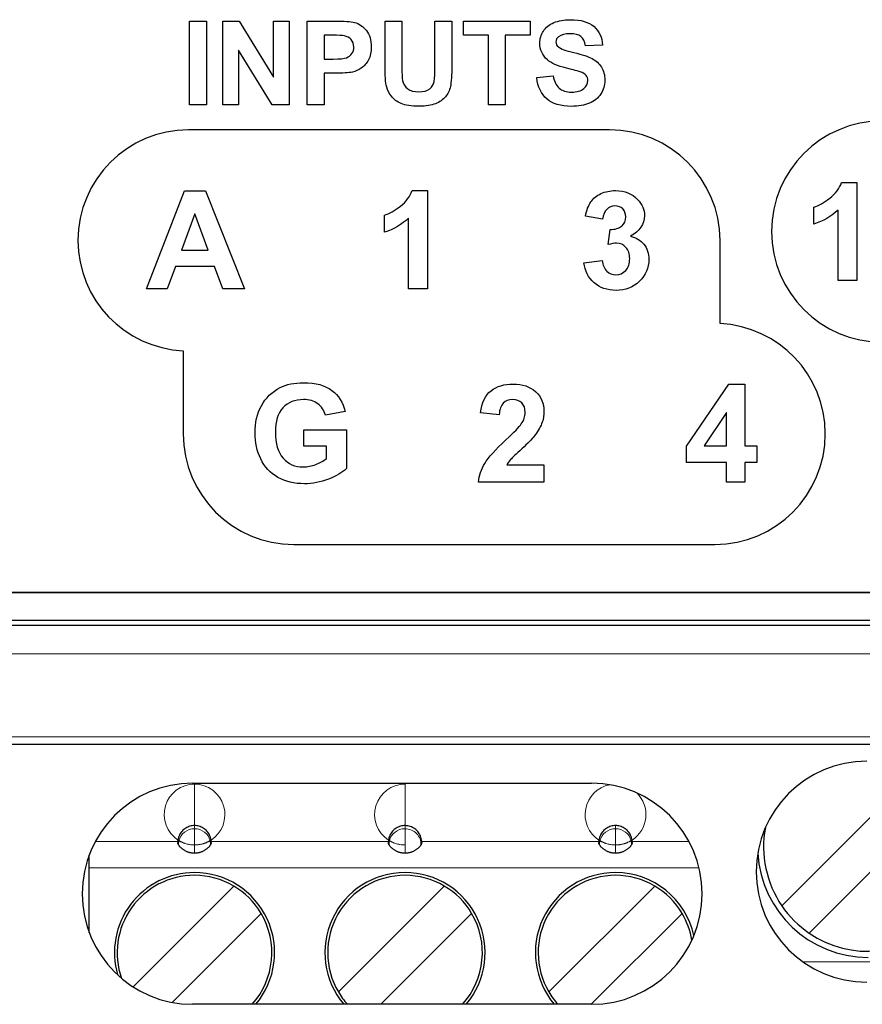
# Model space of a CAD drawing. Units: millimetres. Extents: x 0 to 255, y 0 to 176.
# Drawn here: x 55 to 71, y 15 to 33 of the extents above; entities that cross this region are included whole.
import ezdxf

# ---------------------------------------------------------------- set-up
doc = ezdxf.new("R2010")
doc.units = ezdxf.units.MM
doc.layers.add('Visible (ISO)', color=7, linetype='Continuous', lineweight=25)
doc.layers.add('Visible Narrow (ISO)', color=7, linetype='Continuous', lineweight=15)

msp = doc.modelspace()

# ---------------------------------------------------------------- linework, layer by layer
for p, q in [((58.546, 31.577), (58.546, 33.092)), ((58.546, 33.092), (58.852, 33.092)), ((58.852, 33.092), (58.852, 31.577)), ((59.147, 31.577), (59.147, 33.092)), ((59.147, 33.092), (59.444, 33.092)), ((59.444, 33.092), (60.064, 32.08)), ((60.064, 32.08), (60.064, 33.092)), ((60.064, 33.092), (60.349, 33.092)), ((60.349, 33.092), (60.349, 31.577)), ((60.672, 31.577), (60.672, 33.092)), ((60.672, 33.092), (61.163, 33.092)), ((62.082, 33.092), (62.388, 33.092)), ((62.082, 32.284), (62.082, 33.092)), ((62.388, 33.092), (62.388, 32.271)), ((62.984, 32.254), (62.984, 33.092)), ((62.984, 33.092), (63.29, 33.092)), ((63.29, 33.092), (63.29, 32.296)), ((63.504, 32.836), (63.504, 33.092)), ((63.504, 33.092), (64.708, 33.092)), ((64.708, 33.092), (64.708, 32.836)), ((60.978, 32.836), (60.978, 32.406)), ((61.126, 32.836), (60.978, 32.836)), ((63.954, 32.836), (63.504, 32.836)), ((63.954, 31.577), (63.954, 32.836)), ((64.708, 32.836), (64.259, 32.836)), ((64.259, 32.836), (64.259, 31.577)), ((66.016, 32.659), (65.711, 32.646)), ((60.042, 31.577), (59.431, 32.565)), ((59.431, 32.565), (59.431, 31.577)), ((60.978, 32.406), (61.145, 32.406)), ((61.177, 32.148), (60.978, 32.148)), ((60.978, 32.148), (60.978, 31.577)), ((64.828, 32.07), (65.126, 32.099)), ((58.852, 31.577), (58.546, 31.577)), ((59.431, 31.577), (59.147, 31.577)), ((60.349, 31.577), (60.042, 31.577)), ((60.978, 31.577), (60.672, 31.577)), ((64.259, 31.577), (63.954, 31.577)), ((66.145, 31.123), (58.525, 31.123)), ((70.345, 30.172), (70.62, 30.172)), ((70.62, 30.172), (70.62, 28.397)), ((57.764, 28.25), (58.452, 30.018)), ((58.452, 30.018), (58.83, 30.018)), ((58.83, 30.018), (59.537, 28.25)), ((62.574, 30.025), (62.849, 30.025)), ((62.849, 30.025), (62.849, 28.25)), ((58.637, 29.606), (58.398, 28.95)), ((58.88, 28.95), (58.637, 29.606)), ((62.072, 29.27), (62.072, 29.578)), ((69.844, 29.417), (69.844, 29.724)), ((70.281, 28.397), (70.281, 29.674)), ((62.51, 28.25), (62.51, 29.527)), ((66.021, 29.51), (65.709, 29.563)), ((66.119, 29.047), (66.156, 29.323)), ((68.145, 27.618), (68.145, 29.123)), ((58.398, 28.95), (58.88, 28.95)), ((65.683, 28.719), (66.011, 28.759)), ((58.288, 28.652), (58.142, 28.25)), ((58.995, 28.652), (58.288, 28.652)), ((59.149, 28.25), (58.995, 28.652)), ((70.62, 28.397), (70.281, 28.397)), ((58.142, 28.25), (57.764, 28.25)), ((59.537, 28.25), (59.149, 28.25)), ((62.849, 28.25), (62.51, 28.25)), ((58.43, 27.127), (58.43, 25.623)), ((67.54, 25.402), (68.307, 26.525)), ((68.307, 26.525), (68.592, 26.525)), ((68.592, 26.525), (68.592, 25.404)), ((61.359, 26.028), (61.005, 25.962)), ((64.149, 25.968), (63.811, 26.002)), ((68.264, 26.008), (67.857, 25.404)), ((68.264, 25.404), (68.264, 26.008)), ((60.613, 25.4), (60.613, 25.698)), ((60.613, 25.698), (61.382, 25.698)), ((61.382, 25.698), (61.382, 24.994)), ((61.022, 25.4), (60.613, 25.4)), ((61.022, 25.176), (61.022, 25.4)), ((67.54, 25.106), (67.54, 25.402)), ((67.857, 25.404), (68.264, 25.404)), ((68.592, 25.404), (68.811, 25.404)), ((68.811, 25.404), (68.811, 25.106)), ((64.287, 25.065), (64.959, 25.065)), ((64.959, 25.065), (64.959, 24.75)), ((68.264, 25.106), (67.54, 25.106)), ((68.264, 24.75), (68.264, 25.106)), ((68.811, 25.106), (68.592, 25.106)), ((68.592, 25.106), (68.592, 24.75)), ((64.959, 24.75), (63.772, 24.75)), ((68.592, 24.75), (68.264, 24.75)), ((60.43, 23.623), (68.05, 23.623)), ((104.251, 22.75), (2.751, 22.75))]:
    msp.add_line(p, q)
for points in [[(61.163, 33.092), (61.349, 33.092), (61.47, 33.085), (61.527, 33.069)], [(61.527, 33.069), (61.614, 33.047), (61.686, 32.997), (61.745, 32.921)], [(61.346, 32.825), (61.309, 32.832), (61.236, 32.836), (61.126, 32.836)], [(65.711, 32.646), (65.697, 32.723), (65.669, 32.779), (65.626, 32.814)], [(62.112, 31.899), (62.092, 31.986), (62.082, 32.114), (62.082, 32.284)], [(62.388, 32.271), (62.388, 32.141), (62.392, 32.057), (62.399, 32.018)], [(65.367, 32.24), (65.203, 32.281), (65.088, 32.331), (65.022, 32.39)], [(61.495, 32.17), (61.422, 32.156), (61.316, 32.148), (61.177, 32.148)], [(61.653, 32.242), (61.601, 32.206), (61.548, 32.182), (61.495, 32.17)], [(65.612, 32.174), (65.577, 32.187), (65.495, 32.209), (65.367, 32.24)], [(65.722, 32.109), (65.701, 32.134), (65.665, 32.156), (65.612, 32.174)], [(62.399, 32.018), (62.412, 31.956), (62.443, 31.906), (62.493, 31.869)], [(65.012, 31.683), (64.909, 31.771), (64.848, 31.9), (64.828, 32.07)], [(68.145, 29.123), (68.145, 30.227), (67.249, 31.123), (66.145, 31.123)], [(70.132, 29.889), (70.235, 29.97), (70.307, 30.064), (70.345, 30.172)], [(62.36, 29.742), (62.464, 29.823), (62.535, 29.918), (62.574, 30.025)], [(65.807, 29.819), (65.851, 29.884), (65.912, 29.934), (65.99, 29.97)], [(65.709, 29.563), (65.731, 29.67), (65.763, 29.756), (65.807, 29.819)], [(69.844, 29.724), (69.932, 29.753), (70.028, 29.808), (70.132, 29.889)], [(62.072, 29.578), (62.161, 29.607), (62.257, 29.662), (62.36, 29.742)], [(66.096, 29.686), (66.055, 29.646), (66.03, 29.588), (66.021, 29.51)], [(70.281, 29.674), (70.158, 29.558), (70.011, 29.473), (69.844, 29.417)], [(62.51, 29.527), (62.386, 29.412), (62.24, 29.326), (62.072, 29.27)], [(66.156, 29.323), (66.248, 29.321), (66.318, 29.341), (66.366, 29.383)], [(66.524, 29.2), (66.625, 29.179), (66.706, 29.13), (66.767, 29.055)], [(65.867, 28.358), (65.762, 28.45), (65.7, 28.571), (65.683, 28.719)], [(66.011, 28.759), (66.022, 28.676), (66.05, 28.612), (66.096, 28.568)], [(59.845, 26.131), (59.922, 26.274), (60.035, 26.384), (60.184, 26.46)], [(61.121, 26.41), (61.244, 26.318), (61.324, 26.191), (61.359, 26.028)], [(63.811, 26.002), (63.832, 26.188), (63.895, 26.322), (64.001, 26.403)], [(61.005, 25.962), (60.98, 26.049), (60.933, 26.117), (60.864, 26.168)], [(64.221, 26.18), (64.18, 26.138), (64.155, 26.067), (64.149, 25.968)], [(64.268, 25.512), (64.421, 25.655), (64.515, 25.751), (64.549, 25.802)], [(64.917, 25.806), (64.888, 25.734), (64.843, 25.658), (64.781, 25.58)], [(58.43, 25.623), (58.43, 24.518), (59.325, 23.623), (60.43, 23.623)], [(63.887, 25.089), (63.952, 25.195), (64.079, 25.336), (64.268, 25.512)], [(64.781, 25.58), (64.74, 25.528), (64.666, 25.452), (64.559, 25.354)], [(64.559, 25.354), (64.452, 25.256), (64.384, 25.191), (64.356, 25.159)], [(60.828, 25.069), (60.903, 25.099), (60.968, 25.134), (61.022, 25.176)], [(64.356, 25.159), (64.327, 25.127), (64.304, 25.096), (64.287, 25.065)], [(61.382, 24.994), (61.307, 24.922), (61.199, 24.858), (61.057, 24.803)], [(63.772, 24.75), (63.785, 24.869), (63.823, 24.982), (63.887, 25.089)]]:
    msp.add_open_spline(points, degree=3)
for points, knots in [([(64.948, 32.912), (64.992, 32.979), (65.055, 33.03), (65.137, 33.065), (65.22, 33.1), (65.319, 33.118), (65.436, 33.118), (65.626, 33.118), (65.769, 33.076), (65.865, 32.993), (65.961, 32.909), (66.012, 32.798), (66.016, 32.659)], [11, 11, 11, 11, 12, 12, 12, 13, 13, 13, 14, 14, 14, 15, 15, 15, 15]), ([(61.145, 32.406), (61.266, 32.406), (61.347, 32.414), (61.387, 32.43), (61.428, 32.445), (61.46, 32.47), (61.483, 32.504), (61.506, 32.538), (61.517, 32.577), (61.517, 32.622), (61.517, 32.677), (61.501, 32.722), (61.469, 32.758), (61.437, 32.794), (61.396, 32.816), (61.346, 32.825)], [2, 2, 2, 2, 3, 3, 3, 4, 4, 4, 5, 5, 5, 6, 6, 6, 7, 7, 7, 7]), ([(61.745, 32.921), (61.803, 32.845), (61.833, 32.747), (61.833, 32.626), (61.833, 32.533), (61.816, 32.455), (61.782, 32.391), (61.748, 32.328), (61.705, 32.278), (61.653, 32.242)], [4, 4, 4, 4, 5, 5, 5, 6, 6, 6, 7, 7, 7, 7]), ([(65.022, 32.39), (64.929, 32.474), (64.883, 32.575), (64.883, 32.695), (64.883, 32.772), (64.905, 32.845), (64.948, 32.912)], [9, 9, 9, 9, 10, 10, 10, 11, 11, 11, 11]), ([(65.224, 32.81), (65.191, 32.786), (65.175, 32.755), (65.175, 32.716), (65.175, 32.68), (65.19, 32.649), (65.221, 32.624)], [19, 19, 19, 19, 20, 20, 20, 21, 21, 21, 21]), ([(65.626, 32.814), (65.583, 32.847), (65.519, 32.865), (65.432, 32.865), (65.344, 32.865), (65.274, 32.846), (65.224, 32.81)], [17, 17, 17, 17, 18, 18, 18, 19, 19, 19, 19]), ([(65.221, 32.624), (65.259, 32.592), (65.353, 32.558), (65.502, 32.523), (65.651, 32.487), (65.761, 32.451), (65.832, 32.413), (65.903, 32.376), (65.959, 32.325), (65.999, 32.26)], [21, 21, 21, 21, 22, 22, 22, 23, 23, 23, 24, 24, 24, 24]), ([(62.493, 31.869), (62.542, 31.831), (62.609, 31.813), (62.695, 31.813), (62.781, 31.813), (62.847, 31.83), (62.891, 31.866), (62.935, 31.901), (62.962, 31.945), (62.971, 31.997), (62.98, 32.048), (62.984, 32.134), (62.984, 32.254)], [4, 4, 4, 4, 5, 5, 5, 6, 6, 6, 7, 7, 7, 8, 8, 8, 8]), ([(63.29, 32.296), (63.29, 32.114), (63.282, 31.986), (63.265, 31.911), (63.249, 31.836), (63.218, 31.772), (63.174, 31.721), (63.129, 31.669), (63.07, 31.628), (62.995, 31.597)], [11, 11, 11, 11, 12, 12, 12, 13, 13, 13, 14, 14, 14, 14]), ([(65.999, 32.26), (66.04, 32.194), (66.06, 32.114), (66.06, 32.018), (66.06, 31.931), (66.036, 31.85), (65.988, 31.774), (65.939, 31.699), (65.871, 31.642), (65.783, 31.605)], [24, 24, 24, 24, 25, 25, 25, 26, 26, 26, 27, 27, 27, 27]), ([(65.126, 32.099), (65.143, 31.999), (65.18, 31.926), (65.235, 31.879), (65.289, 31.832), (65.363, 31.808), (65.456, 31.808), (65.555, 31.808), (65.629, 31.829), (65.679, 31.871)], [1, 1, 1, 1, 2, 2, 2, 3, 3, 3, 4, 4, 4, 4]), ([(65.679, 31.871), (65.729, 31.912), (65.754, 31.961), (65.754, 32.017), (65.754, 32.053), (65.743, 32.083), (65.722, 32.109)], [4, 4, 4, 4, 5, 5, 5, 6, 6, 6, 6]), ([(62.375, 31.601), (62.3, 31.634), (62.241, 31.678), (62.198, 31.731), (62.154, 31.785), (62.126, 31.841), (62.112, 31.899)], [16, 16, 16, 16, 17, 17, 17, 18, 18, 18, 18]), ([(62.995, 31.597), (62.921, 31.567), (62.824, 31.551), (62.704, 31.551), (62.559, 31.551), (62.45, 31.568), (62.375, 31.601)], [14, 14, 14, 14, 15, 15, 15, 16, 16, 16, 16]), ([(65.783, 31.605), (65.695, 31.569), (65.585, 31.55), (65.453, 31.55), (65.262, 31.55), (65.115, 31.594), (65.012, 31.683)], [27, 27, 27, 27, 28, 28, 28, 29, 29, 29, 29]), ([(71.078, 31.285), (69.973, 31.285), (69.078, 30.389), (69.078, 29.285), (69.078, 28.18), (69.973, 27.285), (71.078, 27.285)], [1, 1, 1, 1, 2, 2, 2, 3, 3, 3, 3]), ([(58.525, 31.123), (57.42, 31.123), (56.525, 30.227), (56.525, 29.123), (56.525, 28.05), (57.37, 27.177), (58.43, 27.127)], [3, 3, 3, 3, 4, 4, 4, 5, 5, 5, 5]), ([(65.99, 29.97), (66.069, 30.007), (66.156, 30.025), (66.254, 30.025), (66.42, 30.025), (66.554, 29.972), (66.654, 29.866)], [18, 18, 18, 18, 19, 19, 19, 20, 20, 20, 20]), ([(66.654, 29.866), (66.737, 29.779), (66.778, 29.681), (66.778, 29.572), (66.778, 29.417), (66.693, 29.293), (66.524, 29.2)], [20, 20, 20, 20, 21, 21, 21, 22, 22, 22, 22]), ([(66.366, 29.383), (66.414, 29.425), (66.438, 29.481), (66.438, 29.551), (66.438, 29.611), (66.421, 29.658), (66.385, 29.694), (66.35, 29.729), (66.303, 29.747), (66.244, 29.747), (66.186, 29.747), (66.137, 29.726), (66.096, 29.686)], [10, 10, 10, 10, 11, 11, 11, 12, 12, 12, 13, 13, 13, 14, 14, 14, 14]), ([(66.442, 28.998), (66.396, 29.048), (66.34, 29.073), (66.274, 29.073), (66.231, 29.073), (66.179, 29.064), (66.119, 29.047)], [6, 6, 6, 6, 7, 7, 7, 8, 8, 8, 8]), ([(66.767, 29.055), (66.827, 28.979), (66.858, 28.888), (66.858, 28.781), (66.858, 28.626), (66.801, 28.493), (66.688, 28.384)], [23, 23, 23, 23, 24, 24, 24, 25, 25, 25, 25]), ([(66.096, 28.568), (66.142, 28.523), (66.197, 28.501), (66.262, 28.501), (66.332, 28.501), (66.391, 28.528), (66.439, 28.581), (66.487, 28.634), (66.51, 28.705), (66.51, 28.795), (66.51, 28.881), (66.488, 28.948), (66.442, 28.998)], [2, 2, 2, 2, 3, 3, 3, 4, 4, 4, 5, 5, 5, 6, 6, 6, 6]), ([(66.688, 28.384), (66.575, 28.275), (66.433, 28.22), (66.265, 28.22), (66.105, 28.22), (65.972, 28.266), (65.867, 28.358)], [25, 25, 25, 25, 26, 26, 26, 27, 27, 27, 27]), ([(68.05, 23.623), (69.154, 23.623), (70.05, 24.518), (70.05, 25.623), (70.05, 26.695), (69.205, 27.568), (68.145, 27.618)], [8, 8, 8, 8, 9, 9, 9, 10, 10, 10, 10]), ([(60.184, 26.46), (60.297, 26.519), (60.438, 26.548), (60.607, 26.548), (60.826, 26.548), (60.998, 26.502), (61.121, 26.41)], [10, 10, 10, 10, 11, 11, 11, 12, 12, 12, 12]), ([(64.001, 26.403), (64.107, 26.485), (64.24, 26.525), (64.399, 26.525), (64.573, 26.525), (64.71, 26.478), (64.81, 26.384), (64.91, 26.29), (64.959, 26.173), (64.959, 26.033), (64.959, 25.954), (64.945, 25.878), (64.917, 25.806)], [12, 12, 12, 12, 13, 13, 13, 14, 14, 14, 15, 15, 15, 16, 16, 16, 16]), ([(60.864, 26.168), (60.796, 26.218), (60.71, 26.243), (60.607, 26.243), (60.451, 26.243), (60.327, 26.193), (60.235, 26.095)], [15, 15, 15, 15, 16, 16, 16, 17, 17, 17, 17]), ([(64.558, 26.183), (64.518, 26.224), (64.462, 26.244), (64.39, 26.244), (64.319, 26.244), (64.263, 26.223), (64.221, 26.18)], [7, 7, 7, 7, 8, 8, 8, 9, 9, 9, 9]), ([(61.057, 24.803), (60.915, 24.748), (60.772, 24.72), (60.626, 24.72), (60.441, 24.72), (60.28, 24.759), (60.143, 24.836), (60.005, 24.914), (59.902, 25.025), (59.833, 25.169), (59.764, 25.314), (59.729, 25.47), (59.729, 25.64), (59.729, 25.824), (59.768, 25.988), (59.845, 26.131)], [4, 4, 4, 4, 5, 5, 5, 6, 6, 6, 7, 7, 7, 8, 8, 8, 9, 9, 9, 9]), ([(60.235, 26.095), (60.143, 25.996), (60.097, 25.849), (60.097, 25.655), (60.097, 25.445), (60.143, 25.287), (60.237, 25.183)], [17, 17, 17, 17, 18, 18, 18, 19, 19, 19, 19]), ([(64.549, 25.802), (64.596, 25.872), (64.619, 25.941), (64.619, 26.009), (64.619, 26.085), (64.599, 26.143), (64.558, 26.183)], [5, 5, 5, 5, 6, 6, 6, 7, 7, 7, 7]), ([(60.237, 25.183), (60.33, 25.078), (60.452, 25.025), (60.603, 25.025), (60.678, 25.025), (60.753, 25.04), (60.828, 25.069)], [19, 19, 19, 19, 20, 20, 20, 21, 21, 21, 21])]:
    msp.add_open_spline(points, degree=3, knots=knots)
at = {"layer": 'Visible (ISO)'}
for p, q in [((2.75, 22.75), (104.25, 22.75)), ((104.706, 22.158), (2.294, 22.158)), ((2.386, 22.25), (104.614, 22.25)), ((105.184, 20), (1.816, 20)), ((69.263, 17.083), (71.88, 19.7)), ((58.6, 19.3), (65.82, 19.3)), ((72.387, 19.217), (69.758, 16.588)), ((56.729, 17.771), (56.729, 18.007)), ((56.729, 16.593), (56.729, 17.771)), ((57.521, 15.616), (59.345, 17.44)), ((61.238, 15.523), (63.155, 17.44)), ((65.048, 15.523), (66.965, 17.44)), ((59.84, 16.945), (58.23, 15.335)), ((63.65, 16.945), (62.005, 15.3)), ((67.46, 16.945), (65.815, 15.3)), ((65.82, 15.3), (58.6, 15.3))]:
    msp.add_line(p, q, dxfattribs=at)
for centre, radius, start, end in [((70.8, 17.7), 2, 90, 270), ((58.6, 17.3), 2, 90, 270), ((65.82, 17.3), 2, 270, 90), ((70.825, 18.15), 1.891, 169.4346, 214.3365), ((70.825, 18.15), 2, 183.2894, 270), ((58.634, 16.234), 1.45, 90, 196.0509), ((58.634, 16.234), 1.45, 319.8989, 90), ((62.444, 16.234), 1.45, 90, 220.1011), ((62.444, 16.234), 1.45, 319.8989, 90), ((66.254, 16.234), 1.45, 90, 220.1011), ((66.254, 16.234), 1.45, 12.2714, 90), ((58.634, 16.234), 1.4, 90, 199.4171), ((58.634, 16.234), 1.4, 59.4775, 90), ((62.444, 16.234), 1.4, 90, 210.5225), ((62.444, 16.234), 1.4, 59.4775, 90), ((66.254, 16.234), 1.4, 90, 210.5225), ((66.254, 16.234), 1.4, 59.4775, 90), ((58.634, 16.234), 1.4, 30.5225, 59.4775), ((62.444, 16.234), 1.4, 30.5225, 59.4775), ((66.254, 16.234), 1.4, 30.5225, 59.4775), ((58.634, 16.234), 1.4, 318.153, 30.5225), ((62.444, 16.234), 1.4, 318.153, 30.5225), ((66.254, 16.234), 1.4, 9.3289, 30.5225), ((70.825, 18.15), 1.891, 214.3365, 235.6635), ((70.825, 18.15), 1.891, 235.6635, 315), ((62.444, 16.234), 1.4, 210.5225, 221.847), ((66.254, 16.234), 1.4, 210.5225, 221.847)]:
    msp.add_arc(centre, radius, start, end, dxfattribs=at)
for points, knots in [([(58.634, 18.534), (58.606, 18.534), (58.579, 18.53), (58.525, 18.515), (58.499, 18.504), (58.451, 18.474), (58.428, 18.455), (58.389, 18.412), (58.373, 18.387), (58.347, 18.332), (58.339, 18.303), (58.334, 18.273)], [4.712389, 4.712389, 4.712389, 4.712389, 5.000615, 5.000615, 5.288842, 5.288842, 5.577069, 5.577069, 5.865295, 5.865295, 6.153522, 6.153522, 6.153522, 6.153522]), ([(58.934, 18.273), (58.929, 18.303), (58.921, 18.332), (58.895, 18.387), (58.879, 18.412), (58.84, 18.455), (58.817, 18.474), (58.769, 18.504), (58.743, 18.515), (58.689, 18.53), (58.662, 18.534), (58.634, 18.534)], [3.271256, 3.271256, 3.271256, 3.271256, 3.559482, 3.559482, 3.847709, 3.847709, 4.135936, 4.135936, 4.424162, 4.424162, 4.712389, 4.712389, 4.712389, 4.712389]), ([(62.444, 18.534), (62.416, 18.534), (62.389, 18.53), (62.335, 18.515), (62.309, 18.504), (62.261, 18.474), (62.238, 18.455), (62.199, 18.412), (62.183, 18.387), (62.157, 18.332), (62.149, 18.303), (62.144, 18.273)], [4.712389, 4.712389, 4.712389, 4.712389, 5.000615, 5.000615, 5.288842, 5.288842, 5.577069, 5.577069, 5.865295, 5.865295, 6.153522, 6.153522, 6.153522, 6.153522]), ([(62.746, 18.229), (62.747, 18.262), (62.742, 18.294), (62.722, 18.355), (62.707, 18.384), (62.67, 18.435), (62.647, 18.458), (62.596, 18.495), (62.569, 18.509), (62.51, 18.528), (62.48, 18.533), (62.448, 18.534), (62.446, 18.534), (62.444, 18.534)], [3.134023, 3.134023, 3.134023, 3.134023, 3.438363, 3.438363, 3.74545, 3.74545, 4.060148, 4.060148, 4.375821, 4.375821, 4.691494, 4.691494, 4.712389, 4.712389, 4.712389, 4.712389]), ([(66.254, 18.534), (66.226, 18.534), (66.199, 18.53), (66.145, 18.515), (66.119, 18.504), (66.071, 18.474), (66.048, 18.455), (66.009, 18.412), (65.993, 18.387), (65.967, 18.332), (65.959, 18.303), (65.954, 18.273)], [4.712389, 4.712389, 4.712389, 4.712389, 5.000615, 5.000615, 5.288842, 5.288842, 5.577069, 5.577069, 5.865295, 5.865295, 6.153522, 6.153522, 6.153522, 6.153522]), ([(66.554, 18.273), (66.549, 18.303), (66.541, 18.332), (66.515, 18.387), (66.499, 18.412), (66.46, 18.455), (66.437, 18.474), (66.389, 18.504), (66.363, 18.515), (66.309, 18.53), (66.282, 18.534), (66.254, 18.534)], [3.271256, 3.271256, 3.271256, 3.271256, 3.559482, 3.559482, 3.847709, 3.847709, 4.135936, 4.135936, 4.424162, 4.424162, 4.712389, 4.712389, 4.712389, 4.712389]), ([(58.334, 18.273), (58.334, 18.27), (58.334, 18.267), (58.333, 18.261), (58.333, 18.258), (58.332, 18.253), (58.332, 18.25), (58.332, 18.244), (58.332, 18.241), (58.332, 18.235), (58.332, 18.232), (58.332, 18.229)], [6.1535215, 6.1535215, 6.1535215, 6.1535215, 6.1809683, 6.1809683, 6.2084151, 6.2084151, 6.2358619, 6.2358619, 6.2633086, 6.2633086, 6.2907554, 6.2907554, 6.2907554, 6.2907554]), ([(58.347, 18.184), (58.345, 18.187), (58.343, 18.19), (58.342, 18.194), (58.34, 18.197), (58.339, 18.2), (58.338, 18.203), (58.335, 18.208), (58.334, 18.214), (58.333, 18.219), (58.332, 18.222), (58.332, 18.225), (58.332, 18.227), (58.332, 18.228), (58.332, 18.229), (58.332, 18.229)], [0.378253, 0.378253, 0.378253, 0.378253, 0.39621967, 0.39621967, 0.39621967, 0.41411884, 0.41411884, 0.41411884, 0.4499175, 0.4499175, 0.4499175, 0.46791005, 0.46791005, 0.46791005, 0.4736835, 0.4736835, 0.4736835, 0.4736835]), ([(58.634, 18.033), (58.626, 18.033), (58.618, 18.034), (58.61, 18.034), (58.602, 18.035), (58.595, 18.035), (58.587, 18.037), (58.579, 18.038), (58.571, 18.039), (58.564, 18.041), (58.556, 18.042), (58.548, 18.044), (58.541, 18.046), (58.533, 18.048), (58.526, 18.051), (58.519, 18.053), (58.512, 18.056), (58.504, 18.058), (58.497, 18.061), (58.49, 18.064), (58.483, 18.068), (58.477, 18.071), (58.47, 18.074), (58.463, 18.078), (58.457, 18.081), (58.451, 18.085), (58.445, 18.089), (58.439, 18.093), (58.433, 18.097), (58.427, 18.101), (58.421, 18.105), (58.416, 18.109), (58.41, 18.114), (58.405, 18.118), (58.4, 18.122), (58.395, 18.127), (58.39, 18.131), (58.386, 18.136), (58.381, 18.14), (58.377, 18.144), (58.373, 18.149), (58.369, 18.153), (58.365, 18.158), (58.362, 18.162), (58.358, 18.167), (58.355, 18.171), (58.352, 18.176), (58.349, 18.18), (58.347, 18.184)], [0, 0, 0, 0, 0.0236749, 0.0236749, 0.0236749, 0.0473669, 0.0473669, 0.0473669, 0.0710295, 0.0710295, 0.0710295, 0.0947343, 0.0947343, 0.0947343, 0.1184243, 0.1184243, 0.1184243, 0.1421066, 0.1421066, 0.1421066, 0.1658628, 0.1658628, 0.1658628, 0.1896224, 0.1896224, 0.1896224, 0.2133115, 0.2133115, 0.2133115, 0.2370384, 0.2370384, 0.2370384, 0.2608529, 0.2608529, 0.2608529, 0.2846707, 0.2846707, 0.2846707, 0.3084133, 0.3084133, 0.3084133, 0.3321086, 0.3321086, 0.3321086, 0.3559331, 0.3559331, 0.3559331, 0.3798015, 0.3798015, 0.3798015, 0.3798015]), ([(58.921, 18.184), (58.919, 18.18), (58.916, 18.176), (58.913, 18.171), (58.91, 18.167), (58.906, 18.162), (58.903, 18.158), (58.899, 18.154), (58.895, 18.149), (58.891, 18.145), (58.887, 18.14), (58.882, 18.136), (58.878, 18.131), (58.873, 18.127), (58.868, 18.122), (58.863, 18.118), (58.858, 18.114), (58.852, 18.109), (58.847, 18.105), (58.841, 18.101), (58.835, 18.097), (58.829, 18.093), (58.823, 18.089), (58.817, 18.085), (58.811, 18.081), (58.805, 18.078), (58.798, 18.074), (58.791, 18.071), (58.785, 18.068), (58.778, 18.064), (58.771, 18.061), (58.764, 18.058), (58.757, 18.056), (58.749, 18.053), (58.742, 18.051), (58.735, 18.048), (58.727, 18.046), (58.72, 18.044), (58.712, 18.042), (58.704, 18.041), (58.697, 18.039), (58.689, 18.038), (58.681, 18.037), (58.673, 18.035), (58.665, 18.035), (58.658, 18.034), (58.65, 18.034), (58.642, 18.033), (58.634, 18.033)], [1.5175998, 1.5175998, 1.5175998, 1.5175998, 1.5412864, 1.5412864, 1.5412864, 1.5650842, 1.5650842, 1.5650842, 1.5889412, 1.5889412, 1.5889412, 1.612768, 1.612768, 1.612768, 1.6364743, 1.6364743, 1.6364743, 1.6601967, 1.6601967, 1.6601967, 1.6839977, 1.6839977, 1.6839977, 1.7078023, 1.7078023, 1.7078023, 1.7315324, 1.7315324, 1.7315324, 1.7552121, 1.7552121, 1.7552121, 1.7789573, 1.7789573, 1.7789573, 1.8026961, 1.8026961, 1.8026961, 1.8263666, 1.8263666, 1.8263666, 1.8500609, 1.8500609, 1.8500609, 1.8737546, 1.8737546, 1.8737546, 1.8974013, 1.8974013, 1.8974013, 1.8974013]), ([(58.936, 18.229), (58.936, 18.229), (58.936, 18.228), (58.936, 18.227), (58.936, 18.225), (58.936, 18.222), (58.935, 18.219), (58.935, 18.217), (58.934, 18.214), (58.933, 18.211), (58.933, 18.208), (58.931, 18.206), (58.93, 18.203), (58.929, 18.2), (58.928, 18.197), (58.926, 18.194), (58.925, 18.19), (58.923, 18.187), (58.921, 18.184)], [1.42312396, 1.42312396, 1.42312396, 1.42312396, 1.42881859, 1.42881859, 1.42881859, 1.44671572, 1.44671572, 1.44671572, 1.4646811, 1.4646811, 1.4646811, 1.48267366, 1.48267366, 1.48267366, 1.50064833, 1.50064833, 1.50064833, 1.51855977, 1.51855977, 1.51855977, 1.51855977]), ([(58.936, 18.229), (58.936, 18.232), (58.936, 18.235), (58.936, 18.241), (58.936, 18.244), (58.936, 18.25), (58.936, 18.253), (58.935, 18.258), (58.935, 18.261), (58.934, 18.267), (58.934, 18.27), (58.934, 18.273)], [3.1340226, 3.1340226, 3.1340226, 3.1340226, 3.1614692, 3.1614692, 3.1889159, 3.1889159, 3.2163625, 3.2163625, 3.2438092, 3.2438092, 3.2712559, 3.2712559, 3.2712559, 3.2712559]), ([(62.144, 18.273), (62.144, 18.27), (62.144, 18.267), (62.143, 18.261), (62.143, 18.258), (62.142, 18.253), (62.142, 18.25), (62.142, 18.244), (62.142, 18.241), (62.142, 18.235), (62.142, 18.232), (62.142, 18.229)], [6.1535215, 6.1535215, 6.1535215, 6.1535215, 6.1809683, 6.1809683, 6.2084151, 6.2084151, 6.2358619, 6.2358619, 6.2633086, 6.2633086, 6.2907554, 6.2907554, 6.2907554, 6.2907554]), ([(62.157, 18.184), (62.155, 18.187), (62.153, 18.19), (62.152, 18.194), (62.15, 18.197), (62.149, 18.2), (62.148, 18.203), (62.145, 18.208), (62.144, 18.214), (62.143, 18.219), (62.142, 18.222), (62.142, 18.225), (62.142, 18.227), (62.142, 18.228), (62.142, 18.229), (62.142, 18.229)], [0.378253, 0.378253, 0.378253, 0.378253, 0.39621967, 0.39621967, 0.39621967, 0.41411884, 0.41411884, 0.41411884, 0.4499175, 0.4499175, 0.4499175, 0.46791005, 0.46791005, 0.46791005, 0.4736835, 0.4736835, 0.4736835, 0.4736835]), ([(62.444, 18.033), (62.436, 18.033), (62.428, 18.034), (62.42, 18.034), (62.412, 18.035), (62.405, 18.035), (62.397, 18.037), (62.389, 18.038), (62.381, 18.039), (62.374, 18.041), (62.366, 18.042), (62.358, 18.044), (62.351, 18.046), (62.343, 18.048), (62.336, 18.051), (62.329, 18.053), (62.322, 18.056), (62.314, 18.058), (62.307, 18.061), (62.3, 18.064), (62.293, 18.068), (62.287, 18.071), (62.28, 18.074), (62.273, 18.078), (62.267, 18.081), (62.261, 18.085), (62.255, 18.089), (62.249, 18.093), (62.243, 18.097), (62.237, 18.101), (62.231, 18.105), (62.226, 18.109), (62.22, 18.114), (62.215, 18.118), (62.21, 18.122), (62.205, 18.127), (62.2, 18.131), (62.196, 18.136), (62.191, 18.14), (62.187, 18.144), (62.183, 18.149), (62.179, 18.153), (62.175, 18.158), (62.172, 18.162), (62.168, 18.167), (62.165, 18.171), (62.162, 18.176), (62.159, 18.18), (62.157, 18.184)], [0, 0, 0, 0, 0.0236749, 0.0236749, 0.0236749, 0.0473669, 0.0473669, 0.0473669, 0.0710295, 0.0710295, 0.0710295, 0.0947343, 0.0947343, 0.0947343, 0.1184243, 0.1184243, 0.1184243, 0.1421066, 0.1421066, 0.1421066, 0.1658628, 0.1658628, 0.1658628, 0.1896224, 0.1896224, 0.1896224, 0.2133115, 0.2133115, 0.2133115, 0.2370384, 0.2370384, 0.2370384, 0.2608529, 0.2608529, 0.2608529, 0.2846707, 0.2846707, 0.2846707, 0.3084133, 0.3084133, 0.3084133, 0.3321086, 0.3321086, 0.3321086, 0.3559331, 0.3559331, 0.3559331, 0.3798015, 0.3798015, 0.3798015, 0.3798015]), ([(62.731, 18.184), (62.729, 18.18), (62.726, 18.176), (62.723, 18.171), (62.72, 18.167), (62.716, 18.162), (62.713, 18.158), (62.709, 18.154), (62.705, 18.149), (62.701, 18.145), (62.697, 18.14), (62.692, 18.136), (62.688, 18.131), (62.683, 18.127), (62.678, 18.122), (62.673, 18.118), (62.668, 18.114), (62.662, 18.109), (62.657, 18.105), (62.651, 18.101), (62.645, 18.097), (62.639, 18.093), (62.633, 18.089), (62.627, 18.085), (62.621, 18.081), (62.615, 18.078), (62.608, 18.074), (62.601, 18.071), (62.595, 18.068), (62.588, 18.064), (62.581, 18.061), (62.574, 18.058), (62.567, 18.056), (62.559, 18.053), (62.552, 18.051), (62.545, 18.048), (62.537, 18.046), (62.53, 18.044), (62.522, 18.042), (62.514, 18.041), (62.507, 18.039), (62.499, 18.038), (62.491, 18.037), (62.483, 18.035), (62.475, 18.035), (62.468, 18.034), (62.46, 18.034), (62.452, 18.033), (62.444, 18.033)], [1.5175998, 1.5175998, 1.5175998, 1.5175998, 1.5412864, 1.5412864, 1.5412864, 1.5650842, 1.5650842, 1.5650842, 1.5889412, 1.5889412, 1.5889412, 1.612768, 1.612768, 1.612768, 1.6364743, 1.6364743, 1.6364743, 1.6601967, 1.6601967, 1.6601967, 1.6839977, 1.6839977, 1.6839977, 1.7078023, 1.7078023, 1.7078023, 1.7315324, 1.7315324, 1.7315324, 1.7552121, 1.7552121, 1.7552121, 1.7789573, 1.7789573, 1.7789573, 1.8026961, 1.8026961, 1.8026961, 1.8263666, 1.8263666, 1.8263666, 1.8500609, 1.8500609, 1.8500609, 1.8737546, 1.8737546, 1.8737546, 1.8974013, 1.8974013, 1.8974013, 1.8974013]), ([(62.746, 18.229), (62.746, 18.229), (62.746, 18.228), (62.746, 18.227), (62.746, 18.225), (62.746, 18.222), (62.745, 18.219), (62.745, 18.217), (62.744, 18.214), (62.743, 18.211), (62.743, 18.208), (62.741, 18.206), (62.74, 18.203), (62.739, 18.2), (62.738, 18.197), (62.736, 18.194), (62.735, 18.19), (62.733, 18.187), (62.731, 18.184)], [1.42312396, 1.42312396, 1.42312396, 1.42312396, 1.42881859, 1.42881859, 1.42881859, 1.44671572, 1.44671572, 1.44671572, 1.4646811, 1.4646811, 1.4646811, 1.48267366, 1.48267366, 1.48267366, 1.50064833, 1.50064833, 1.50064833, 1.51855977, 1.51855977, 1.51855977, 1.51855977]), ([(65.954, 18.273), (65.954, 18.27), (65.954, 18.267), (65.953, 18.261), (65.953, 18.258), (65.952, 18.253), (65.952, 18.25), (65.952, 18.244), (65.952, 18.241), (65.952, 18.235), (65.952, 18.232), (65.952, 18.229)], [6.1535215, 6.1535215, 6.1535215, 6.1535215, 6.1809683, 6.1809683, 6.2084151, 6.2084151, 6.2358619, 6.2358619, 6.2633086, 6.2633086, 6.2907554, 6.2907554, 6.2907554, 6.2907554]), ([(65.967, 18.184), (65.965, 18.187), (65.963, 18.19), (65.962, 18.194), (65.96, 18.197), (65.959, 18.2), (65.958, 18.203), (65.955, 18.208), (65.954, 18.214), (65.953, 18.219), (65.952, 18.222), (65.952, 18.225), (65.952, 18.227), (65.952, 18.228), (65.952, 18.229), (65.952, 18.229)], [0.378253, 0.378253, 0.378253, 0.378253, 0.39621967, 0.39621967, 0.39621967, 0.41411884, 0.41411884, 0.41411884, 0.4499175, 0.4499175, 0.4499175, 0.46791005, 0.46791005, 0.46791005, 0.4736835, 0.4736835, 0.4736835, 0.4736835]), ([(66.254, 18.033), (66.246, 18.033), (66.238, 18.034), (66.23, 18.034), (66.222, 18.035), (66.215, 18.035), (66.207, 18.037), (66.199, 18.038), (66.191, 18.039), (66.184, 18.041), (66.176, 18.042), (66.168, 18.044), (66.161, 18.046), (66.153, 18.048), (66.146, 18.051), (66.139, 18.053), (66.132, 18.056), (66.124, 18.058), (66.117, 18.061), (66.11, 18.064), (66.103, 18.068), (66.097, 18.071), (66.09, 18.074), (66.083, 18.078), (66.077, 18.081), (66.071, 18.085), (66.065, 18.089), (66.059, 18.093), (66.053, 18.097), (66.047, 18.101), (66.041, 18.105), (66.036, 18.109), (66.03, 18.114), (66.025, 18.118), (66.02, 18.122), (66.015, 18.127), (66.01, 18.131), (66.006, 18.136), (66.001, 18.14), (65.997, 18.144), (65.993, 18.149), (65.989, 18.153), (65.985, 18.158), (65.982, 18.162), (65.978, 18.167), (65.975, 18.171), (65.972, 18.176), (65.969, 18.18), (65.967, 18.184)], [0, 0, 0, 0, 0.0236749, 0.0236749, 0.0236749, 0.0473669, 0.0473669, 0.0473669, 0.0710295, 0.0710295, 0.0710295, 0.0947343, 0.0947343, 0.0947343, 0.1184243, 0.1184243, 0.1184243, 0.1421066, 0.1421066, 0.1421066, 0.1658628, 0.1658628, 0.1658628, 0.1896224, 0.1896224, 0.1896224, 0.2133115, 0.2133115, 0.2133115, 0.2370384, 0.2370384, 0.2370384, 0.2608529, 0.2608529, 0.2608529, 0.2846707, 0.2846707, 0.2846707, 0.3084133, 0.3084133, 0.3084133, 0.3321086, 0.3321086, 0.3321086, 0.3559331, 0.3559331, 0.3559331, 0.3798015, 0.3798015, 0.3798015, 0.3798015]), ([(66.541, 18.184), (66.539, 18.18), (66.536, 18.176), (66.533, 18.171), (66.53, 18.167), (66.526, 18.162), (66.523, 18.158), (66.519, 18.154), (66.515, 18.149), (66.511, 18.145), (66.507, 18.14), (66.502, 18.136), (66.498, 18.131), (66.493, 18.127), (66.488, 18.122), (66.483, 18.118), (66.478, 18.114), (66.472, 18.109), (66.467, 18.105), (66.461, 18.101), (66.455, 18.097), (66.449, 18.093), (66.443, 18.089), (66.437, 18.085), (66.431, 18.081), (66.425, 18.078), (66.418, 18.074), (66.411, 18.071), (66.405, 18.068), (66.398, 18.064), (66.391, 18.061), (66.384, 18.058), (66.377, 18.056), (66.369, 18.053), (66.362, 18.051), (66.355, 18.048), (66.347, 18.046), (66.34, 18.044), (66.332, 18.042), (66.324, 18.041), (66.317, 18.039), (66.309, 18.038), (66.301, 18.037), (66.293, 18.035), (66.285, 18.035), (66.278, 18.034), (66.27, 18.034), (66.262, 18.033), (66.254, 18.033)], [1.5175998, 1.5175998, 1.5175998, 1.5175998, 1.5412864, 1.5412864, 1.5412864, 1.5650842, 1.5650842, 1.5650842, 1.5889412, 1.5889412, 1.5889412, 1.612768, 1.612768, 1.612768, 1.6364743, 1.6364743, 1.6364743, 1.6601967, 1.6601967, 1.6601967, 1.6839977, 1.6839977, 1.6839977, 1.7078023, 1.7078023, 1.7078023, 1.7315324, 1.7315324, 1.7315324, 1.7552121, 1.7552121, 1.7552121, 1.7789573, 1.7789573, 1.7789573, 1.8026961, 1.8026961, 1.8026961, 1.8263666, 1.8263666, 1.8263666, 1.8500609, 1.8500609, 1.8500609, 1.8737546, 1.8737546, 1.8737546, 1.8974013, 1.8974013, 1.8974013, 1.8974013]), ([(66.556, 18.229), (66.556, 18.229), (66.556, 18.228), (66.556, 18.227), (66.556, 18.225), (66.556, 18.222), (66.555, 18.219), (66.555, 18.217), (66.554, 18.214), (66.553, 18.211), (66.553, 18.208), (66.551, 18.206), (66.55, 18.203), (66.549, 18.2), (66.548, 18.197), (66.546, 18.194), (66.545, 18.19), (66.543, 18.187), (66.541, 18.184)], [1.42312396, 1.42312396, 1.42312396, 1.42312396, 1.42881859, 1.42881859, 1.42881859, 1.44671572, 1.44671572, 1.44671572, 1.4646811, 1.4646811, 1.4646811, 1.48267366, 1.48267366, 1.48267366, 1.50064833, 1.50064833, 1.50064833, 1.51855977, 1.51855977, 1.51855977, 1.51855977]), ([(66.556, 18.229), (66.556, 18.232), (66.556, 18.235), (66.556, 18.241), (66.556, 18.244), (66.556, 18.25), (66.556, 18.253), (66.555, 18.258), (66.555, 18.261), (66.554, 18.267), (66.554, 18.27), (66.554, 18.273)], [3.1340226, 3.1340226, 3.1340226, 3.1340226, 3.1614692, 3.1614692, 3.1889159, 3.1889159, 3.2163625, 3.2163625, 3.2438092, 3.2438092, 3.2712559, 3.2712559, 3.2712559, 3.2712559])]:
    msp.add_open_spline(points, degree=3, knots=knots, dxfattribs=at)
at = {"layer": 'Visible Narrow (ISO)'}
for p, q in [((105.114, 21.64), (1.886, 21.64)), ((1.886, 20.14), (105.114, 20.14)), ((58.634, 19.284), (58.634, 18.534)), ((62.444, 19.284), (62.444, 18.534)), ((58.634, 18.534), (58.634, 18.477)), ((62.444, 18.534), (62.444, 18.477)), ((66.254, 18.534), (66.254, 18.477)), ((58.634, 18.477), (58.634, 18.184)), ((62.444, 18.477), (62.444, 18.184)), ((66.254, 18.477), (66.254, 18.184)), ((56.838, 18.246), (58.332, 18.246)), ((58.634, 18.184), (58.634, 18.139)), ((58.936, 18.246), (62.142, 18.246)), ((62.444, 18.184), (62.444, 18.139)), ((62.746, 18.246), (65.952, 18.246)), ((66.254, 18.184), (66.254, 18.139)), ((66.556, 18.246), (67.582, 18.246)), ((58.634, 18.033), (58.634, 18.139)), ((62.444, 18.033), (62.444, 18.139)), ((66.254, 18.033), (66.254, 18.139)), ((67.764, 17.771), (56.729, 17.771)), ((69.645, 16.067), (77.035, 16.067))]:
    msp.add_line(p, q, dxfattribs=at)
for centre, start, end in [((58.634, 18.734), 90, 236.994), ((58.634, 18.734), 303.006, 90), ((62.444, 18.734), 90, 236.994), ((66.254, 18.734), 101.3363, 236.994), ((66.254, 18.734), 303.006, 44.9869)]:
    msp.add_arc(centre, 0.55, start, end, dxfattribs=at)
for centre, major_axis, start_param, end_param in [((58.634, 18.203), (-0.288, 0), 4.712389, 6.068819), ((58.634, 18.203), (0.288, 0), 0.214366, 1.570796), ((62.444, 18.203), (-0.288, 0), 4.712389, 6.068819), ((62.444, 18.203), (0.288, 0), 6.213863, 7.853982), ((66.254, 18.203), (-0.288, 0), 4.712389, 6.068819), ((66.254, 18.203), (0.288, 0), 0.214366, 1.570796), ((58.634, 18.203), (-0.288, 0), 6.068819, 6.352508), ((58.634, 18.203), (0.288, 0), 6.213863, 6.497551), ((62.444, 18.203), (-0.288, 0), 6.068819, 6.352508), ((66.254, 18.203), (-0.288, 0), 6.068819, 6.352508), ((66.254, 18.203), (0.288, 0), 6.213863, 6.497551)]:
    msp.add_ellipse(centre, major_axis=major_axis, ratio=0.951057, start_param=start_param, end_param=end_param, dxfattribs=at)
for points, knots in [([(58.334, 18.273), (58.334, 18.273), (58.334, 18.273), (58.335, 18.273), (58.335, 18.272), (58.335, 18.272), (58.336, 18.272), (58.337, 18.271), (58.338, 18.27), (58.34, 18.269), (58.342, 18.268), (58.343, 18.267), (58.346, 18.266), (58.348, 18.264), (58.35, 18.263), (58.353, 18.261)], [0.1254229, 0.1254229, 0.1254229, 0.1254229, 0.1362474, 0.1362474, 0.1362474, 0.1610217, 0.1610217, 0.1610217, 0.1857716, 0.1857716, 0.1857716, 0.2105325, 0.2105325, 0.2105325, 0.2353229, 0.2353229, 0.2353229, 0.2353229]), ([(58.353, 18.261), (58.355, 18.26), (58.358, 18.258), (58.361, 18.256), (58.364, 18.255), (58.368, 18.253), (58.371, 18.251), (58.375, 18.249), (58.379, 18.247), (58.383, 18.245), (58.387, 18.243), (58.391, 18.24), (58.396, 18.238), (58.4, 18.236), (58.405, 18.234), (58.41, 18.232), (58.415, 18.229), (58.42, 18.227), (58.426, 18.225), (58.431, 18.223), (58.437, 18.22), (58.443, 18.218), (58.449, 18.216), (58.455, 18.214), (58.461, 18.212), (58.474, 18.208), (58.487, 18.204), (58.5, 18.2), (58.507, 18.199), (58.514, 18.197), (58.521, 18.196), (58.528, 18.194), (58.536, 18.193), (58.543, 18.192), (58.558, 18.189), (58.573, 18.187), (58.588, 18.186), (58.595, 18.185), (58.603, 18.185), (58.611, 18.184), (58.619, 18.184), (58.626, 18.184), (58.634, 18.184)], [0.2348989, 0.2348989, 0.2348989, 0.2348989, 0.2580617, 0.2580617, 0.2580617, 0.2812826, 0.2812826, 0.2812826, 0.304552, 0.304552, 0.304552, 0.3277962, 0.3277962, 0.3277962, 0.3509667, 0.3509667, 0.3509667, 0.3742301, 0.3742301, 0.3742301, 0.3975741, 0.3975741, 0.3975741, 0.4209237, 0.4209237, 0.4209237, 0.4673729, 0.4673729, 0.4673729, 0.490539, 0.490539, 0.490539, 0.5136874, 0.5136874, 0.5136874, 0.5599945, 0.5599945, 0.5599945, 0.5831513, 0.5831513, 0.5831513, 0.6063293, 0.6063293, 0.6063293, 0.6063293]), ([(58.634, 18.184), (58.642, 18.184), (58.649, 18.184), (58.657, 18.184), (58.665, 18.185), (58.673, 18.185), (58.68, 18.186), (58.688, 18.187), (58.695, 18.187), (58.703, 18.188), (58.71, 18.189), (58.718, 18.19), (58.725, 18.192), (58.732, 18.193), (58.74, 18.194), (58.747, 18.196), (58.754, 18.197), (58.761, 18.199), (58.768, 18.2), (58.774, 18.202), (58.781, 18.204), (58.788, 18.206), (58.794, 18.208), (58.801, 18.21), (58.807, 18.212), (58.813, 18.214), (58.819, 18.216), (58.825, 18.218), (58.831, 18.22), (58.836, 18.223), (58.842, 18.225), (58.847, 18.227), (58.853, 18.229), (58.858, 18.232), (58.863, 18.234), (58.868, 18.236), (58.872, 18.238), (58.877, 18.24), (58.881, 18.243), (58.885, 18.245), (58.889, 18.247), (58.893, 18.249), (58.897, 18.251), (58.9, 18.253), (58.904, 18.255), (58.907, 18.256), (58.91, 18.258), (58.913, 18.26), (58.915, 18.261)], [0.6050453, 0.6050453, 0.6050453, 0.6050453, 0.6282652, 0.6282652, 0.6282652, 0.6514558, 0.6514558, 0.6514558, 0.6746026, 0.6746026, 0.6746026, 0.6977513, 0.6977513, 0.6977513, 0.7209007, 0.7209007, 0.7209007, 0.7440449, 0.7440449, 0.7440449, 0.7672166, 0.7672166, 0.7672166, 0.7903706, 0.7903706, 0.7903706, 0.8135974, 0.8135974, 0.8135974, 0.8369221, 0.8369221, 0.8369221, 0.8602736, 0.8602736, 0.8602736, 0.8835772, 0.8835772, 0.8835772, 0.9067665, 0.9067665, 0.9067665, 0.92997, 0.92997, 0.92997, 0.9532325, 0.9532325, 0.9532325, 0.9764758, 0.9764758, 0.9764758, 0.9764758]), ([(58.915, 18.261), (58.918, 18.263), (58.92, 18.264), (58.922, 18.266), (58.925, 18.267), (58.926, 18.268), (58.928, 18.269), (58.93, 18.27), (58.931, 18.271), (58.932, 18.272), (58.933, 18.272), (58.933, 18.272), (58.933, 18.273), (58.934, 18.273), (58.934, 18.273), (58.934, 18.273)], [0.9751259, 0.9751259, 0.9751259, 0.9751259, 0.9998715, 0.9998715, 0.9998715, 1.024653, 1.024653, 1.024653, 1.0494322, 1.0494322, 1.0494322, 1.0741703, 1.0741703, 1.0741703, 1.0850253, 1.0850253, 1.0850253, 1.0850253]), ([(62.144, 18.273), (62.144, 18.273), (62.144, 18.273), (62.145, 18.273), (62.145, 18.272), (62.145, 18.272), (62.146, 18.272), (62.147, 18.271), (62.148, 18.27), (62.15, 18.269), (62.152, 18.268), (62.153, 18.267), (62.156, 18.266), (62.158, 18.264), (62.16, 18.263), (62.163, 18.261)], [0.1254229, 0.1254229, 0.1254229, 0.1254229, 0.1362474, 0.1362474, 0.1362474, 0.1610217, 0.1610217, 0.1610217, 0.1857716, 0.1857716, 0.1857716, 0.2105325, 0.2105325, 0.2105325, 0.2353229, 0.2353229, 0.2353229, 0.2353229]), ([(62.163, 18.261), (62.165, 18.26), (62.168, 18.258), (62.171, 18.256), (62.174, 18.255), (62.178, 18.253), (62.181, 18.251), (62.185, 18.249), (62.189, 18.247), (62.193, 18.245), (62.197, 18.243), (62.201, 18.24), (62.206, 18.238), (62.21, 18.236), (62.215, 18.234), (62.22, 18.232), (62.225, 18.229), (62.23, 18.227), (62.236, 18.225), (62.241, 18.223), (62.247, 18.22), (62.253, 18.218), (62.259, 18.216), (62.265, 18.214), (62.271, 18.212), (62.284, 18.208), (62.297, 18.204), (62.31, 18.2), (62.317, 18.199), (62.324, 18.197), (62.331, 18.196), (62.338, 18.194), (62.346, 18.193), (62.353, 18.192), (62.368, 18.189), (62.383, 18.187), (62.398, 18.186), (62.405, 18.185), (62.413, 18.185), (62.421, 18.184), (62.429, 18.184), (62.436, 18.184), (62.444, 18.184)], [0.2348989, 0.2348989, 0.2348989, 0.2348989, 0.2580617, 0.2580617, 0.2580617, 0.2812826, 0.2812826, 0.2812826, 0.304552, 0.304552, 0.304552, 0.3277962, 0.3277962, 0.3277962, 0.3509667, 0.3509667, 0.3509667, 0.3742301, 0.3742301, 0.3742301, 0.3975741, 0.3975741, 0.3975741, 0.4209237, 0.4209237, 0.4209237, 0.4673729, 0.4673729, 0.4673729, 0.490539, 0.490539, 0.490539, 0.5136874, 0.5136874, 0.5136874, 0.5599945, 0.5599945, 0.5599945, 0.5831513, 0.5831513, 0.5831513, 0.6063293, 0.6063293, 0.6063293, 0.6063293]), ([(65.954, 18.273), (65.954, 18.273), (65.954, 18.273), (65.955, 18.273), (65.955, 18.272), (65.955, 18.272), (65.956, 18.272), (65.957, 18.271), (65.958, 18.27), (65.96, 18.269), (65.962, 18.268), (65.963, 18.267), (65.966, 18.266), (65.968, 18.264), (65.97, 18.263), (65.973, 18.261)], [0.1254229, 0.1254229, 0.1254229, 0.1254229, 0.1362474, 0.1362474, 0.1362474, 0.1610217, 0.1610217, 0.1610217, 0.1857716, 0.1857716, 0.1857716, 0.2105325, 0.2105325, 0.2105325, 0.2353229, 0.2353229, 0.2353229, 0.2353229]), ([(65.973, 18.261), (65.975, 18.26), (65.978, 18.258), (65.981, 18.256), (65.984, 18.255), (65.988, 18.253), (65.991, 18.251), (65.995, 18.249), (65.999, 18.247), (66.003, 18.245), (66.007, 18.243), (66.011, 18.24), (66.016, 18.238), (66.02, 18.236), (66.025, 18.234), (66.03, 18.232), (66.035, 18.229), (66.04, 18.227), (66.046, 18.225), (66.051, 18.223), (66.057, 18.22), (66.063, 18.218), (66.069, 18.216), (66.075, 18.214), (66.081, 18.212), (66.094, 18.208), (66.107, 18.204), (66.12, 18.2), (66.127, 18.199), (66.134, 18.197), (66.141, 18.196), (66.148, 18.194), (66.156, 18.193), (66.163, 18.192), (66.178, 18.189), (66.193, 18.187), (66.208, 18.186), (66.215, 18.185), (66.223, 18.185), (66.231, 18.184), (66.239, 18.184), (66.246, 18.184), (66.254, 18.184)], [0.2348989, 0.2348989, 0.2348989, 0.2348989, 0.2580617, 0.2580617, 0.2580617, 0.2812826, 0.2812826, 0.2812826, 0.304552, 0.304552, 0.304552, 0.3277962, 0.3277962, 0.3277962, 0.3509667, 0.3509667, 0.3509667, 0.3742301, 0.3742301, 0.3742301, 0.3975741, 0.3975741, 0.3975741, 0.4209237, 0.4209237, 0.4209237, 0.4673729, 0.4673729, 0.4673729, 0.490539, 0.490539, 0.490539, 0.5136874, 0.5136874, 0.5136874, 0.5599945, 0.5599945, 0.5599945, 0.5831513, 0.5831513, 0.5831513, 0.6063293, 0.6063293, 0.6063293, 0.6063293]), ([(66.254, 18.184), (66.262, 18.184), (66.269, 18.184), (66.277, 18.184), (66.285, 18.185), (66.293, 18.185), (66.3, 18.186), (66.308, 18.187), (66.315, 18.187), (66.323, 18.188), (66.33, 18.189), (66.338, 18.19), (66.345, 18.192), (66.352, 18.193), (66.36, 18.194), (66.367, 18.196), (66.374, 18.197), (66.381, 18.199), (66.388, 18.2), (66.394, 18.202), (66.401, 18.204), (66.408, 18.206), (66.414, 18.208), (66.421, 18.21), (66.427, 18.212), (66.433, 18.214), (66.439, 18.216), (66.445, 18.218), (66.451, 18.22), (66.456, 18.223), (66.462, 18.225), (66.467, 18.227), (66.473, 18.229), (66.478, 18.232), (66.483, 18.234), (66.488, 18.236), (66.492, 18.238), (66.497, 18.24), (66.501, 18.243), (66.505, 18.245), (66.509, 18.247), (66.513, 18.249), (66.517, 18.251), (66.52, 18.253), (66.524, 18.255), (66.527, 18.256), (66.53, 18.258), (66.533, 18.26), (66.535, 18.261)], [0.6050453, 0.6050453, 0.6050453, 0.6050453, 0.6282652, 0.6282652, 0.6282652, 0.6514558, 0.6514558, 0.6514558, 0.6746026, 0.6746026, 0.6746026, 0.6977513, 0.6977513, 0.6977513, 0.7209007, 0.7209007, 0.7209007, 0.7440449, 0.7440449, 0.7440449, 0.7672166, 0.7672166, 0.7672166, 0.7903706, 0.7903706, 0.7903706, 0.8135974, 0.8135974, 0.8135974, 0.8369221, 0.8369221, 0.8369221, 0.8602736, 0.8602736, 0.8602736, 0.8835772, 0.8835772, 0.8835772, 0.9067665, 0.9067665, 0.9067665, 0.92997, 0.92997, 0.92997, 0.9532325, 0.9532325, 0.9532325, 0.9764758, 0.9764758, 0.9764758, 0.9764758]), ([(66.535, 18.261), (66.538, 18.263), (66.54, 18.264), (66.542, 18.266), (66.545, 18.267), (66.546, 18.268), (66.548, 18.269), (66.55, 18.27), (66.551, 18.271), (66.552, 18.272), (66.553, 18.272), (66.553, 18.272), (66.553, 18.273), (66.554, 18.273), (66.554, 18.273), (66.554, 18.273)], [0.9751259, 0.9751259, 0.9751259, 0.9751259, 0.9998715, 0.9998715, 0.9998715, 1.024653, 1.024653, 1.024653, 1.0494322, 1.0494322, 1.0494322, 1.0741703, 1.0741703, 1.0741703, 1.0850253, 1.0850253, 1.0850253, 1.0850253])]:
    msp.add_open_spline(points, degree=3, knots=knots, dxfattribs=at)

doc.saveas('drawing.dxf')
